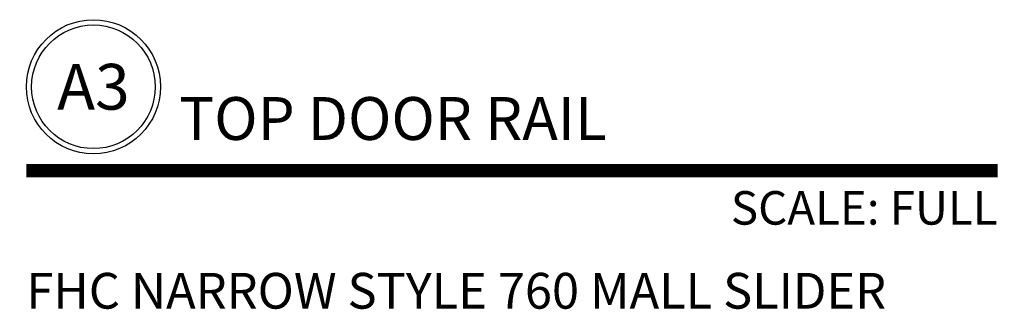
# Model space of a CAD drawing. Units: inches. Extents: x -173 to 2326, y -248 to 409.
# Drawn here: x -126 to -122, y -165 to -164 of the extents above; entities that cross this region are included whole.
import ezdxf
from ezdxf.enums import TextEntityAlignment as Align

# ---------------------------------------------------------------- set-up
doc = ezdxf.new("R2010")
doc.units = ezdxf.units.IN
doc.header["$LTSCALE"] = 0.5
doc.header["$MEASUREMENT"] = 0
doc.layers.add('Symbols', color=40, linetype='Continuous', lineweight=30)
doc.styles.get("Standard").update_dxf_attribs({"font": 'arial.ttf'})

# ---------------------------------------------------------------- blocks, each defined once
blk = doc.blocks.new('*U20')
at = {"transparency": 33554687, "const_width": 0.05}
blk.add_lwpolyline([(0, 0), (3.6231, 0)], dxfattribs=at)
at = {"ltscale": 0.25, "transparency": 33554687}
for radius in [0.25, 0.2306]:
    blk.add_circle((0.25, 0.3125), radius, dxfattribs=at)
at = {"ltscale": 0.25, "transparency": 33554687, "flags": 8}
for tag, p in [('VIEWNAME2', (0.5699, 0.4392)), ('VIEWNAME1', (0.5699, 0.0642))]:
    blk.add_attdef(tag, text='', height=0.25, dxfattribs=at).set_placement(p, align=Align.BOTTOM_LEFT)
at = {"transparency": 33554687, "flags": 8}
blk.add_attdef('#', text='', height=0.25, dxfattribs=at).set_placement((0.25, 0.3125), align=Align.MIDDLE_CENTER)
at = {"ltscale": 0.25, "transparency": 33554687, "flags": 8}
blk.add_attdef('ARCH_REF:', text='', height=0.125, dxfattribs=at).set_placement((0, -0.0764), align=Align.TOP_LEFT)
blk.add_attdef('SCALE', text='', height=0.125, dxfattribs=at).set_placement((3.6231, -0.0764), align=Align.TOP_RIGHT)

msp = doc.modelspace()

# ---------------------------------------------------------------- block references
at = {"layer": 'Symbols', "transparency": 33554687}
ref = msp.add_blockref('*U20', (-125.9960149, -164.3546704), dxfattribs=dict(at, xscale=1.171875, yscale=1.171875, zscale=1.171875))
ref.add_attrib('SCALE', 'SCALE: FULL', dxfattribs={"layer": '0', "ltscale": 0.25, "transparency": 33554687, "height": 0.146484375, "flags": 8}).set_placement((-121.7501758, -164.4442016), align=Align.TOP_RIGHT)
ref.add_attrib('VIEWNAME1', 'TOP DOOR RAIL', dxfattribs={"layer": '0', "ltscale": 0.25, "transparency": 33554687, "height": 0.1875, "flags": 8}).set_placement((-125.3281633, -164.279436), align=Align.BOTTOM_LEFT)
ref.add_attrib('#', 'A3', dxfattribs={"layer": '0', "transparency": 33554687, "height": 0.2, "flags": 8}).set_placement((-125.7030461, -163.9884594), align=Align.MIDDLE_CENTER)

# ---------------------------------------------------------------- texts
at = {"layer": 'Symbols', "transparency": 33554687, "insert": (-125.9960149, -164.8014338), "char_height": 0.15625, "width": 6.202169801, "attachment_point": 1}
msp.add_mtext('\\A1;FHC NARROW STYLE 760 MALL SLIDER\\P ', dxfattribs=at)

doc.saveas('drawing.dxf')
